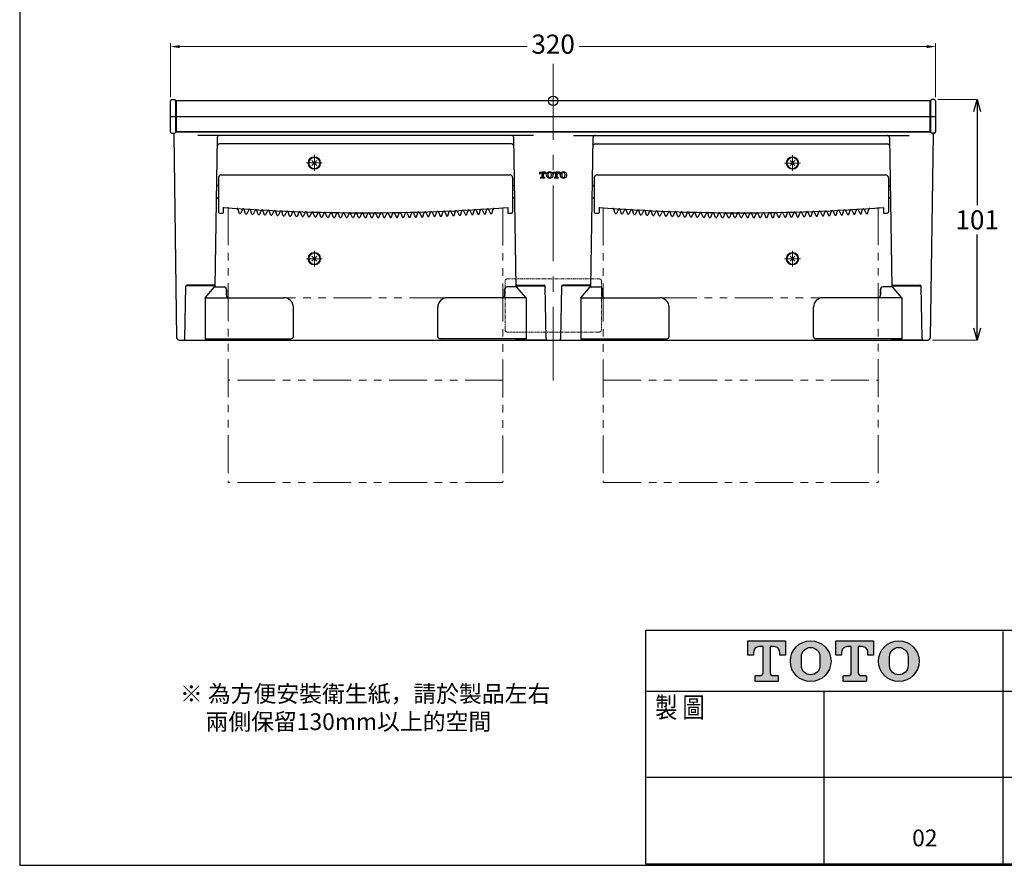
# Model space of a CAD drawing. Units: millimetres. Extents: x 2224 to 3085, y 611 to 1211.
# Drawn here: x 2224 to 2636, y 611 to 965 of the extents above; entities that cross this region are included whole.
import ezdxf
from ezdxf.enums import TextEntityAlignment as Align

# ---------------------------------------------------------------- set-up
doc = ezdxf.new("R2010")
doc.units = ezdxf.units.MM
for name, pattern in [('CENTER', [50.8, 31.75, -6.35, 6.35, -6.35]), ('PHANTOM', [2.5, 1.25, -0.25, 0.25, -0.25, 0.25, -0.25]), ('PHANTOM2', [31.75, 15.875, -3.175, 3.175, -3.175, 3.175, -3.175])]:
    doc.linetypes.add(name, pattern=pattern)
for name, color, linetype in [('A', 7, 'Continuous'), ('JISENTYU', 7, 'Continuous'), ('PV', 7, 'Continuous'), ('繪圖線', 7, 'Continuous')]:
    doc.layers.add(name, color=color, linetype=linetype)
for name, color, linetype, lineweight in [('中心線', 2, 'CENTER', 5), ('尺寸線', 3, 'Continuous', 20), ('細實線', 40, 'Continuous', 20)]:
    doc.layers.add(name, color=color, linetype=linetype, lineweight=lineweight)
doc.styles.add('AEH', font='simplex.shx', dxfattribs={"width": 0.8, "bigfont": 'chineset.shx'})
doc.styles.get("Standard").update_dxf_attribs({"font": 'Microsoft JhengHei.ttf', "height": 8})
doc.dimstyles.new('AM_ISO', dxfattribs={"dimscale": 1.5, "dimtxt": 3.5, "dimasz": 2.5, "dimexe": 1, "dimexo": 1, "dimgap": 1.5, "dimtad": 0, "dimtih": 1, "dimtoh": 1, "dimdsep": 46, "dimtxsty": 'Standard', "dimcen": 0, "dimclrd": 256, "dimclre": 256, "dimclrt": 2, "dimadec": 0, "dimazin": 2, "dimtp": 0.1, "dimtm": 0.1, "dimtfac": 0.71, "dimtix": 1, "dimtmove": 2, "dimatfit": 0, "dimfxl": 1, "dimlwd": -1, "dimlwe": -1, "dimarcsym": 0})
doc.dimstyles.get("Standard").update_dxf_attribs({"dimtxt": 8, "dimasz": 5, "dimexe": 0, "dimexo": 2, "dimgap": 2, "dimtad": 0, "dimtih": 1, "dimtoh": 1, "dimdec": 0, "dimdsep": 46, "dimtxsty": 'Standard', "dimblk": 'OPEN30', "dimcen": 0.09, "dimadec": 0, "dimazin": 2, "dimtfac": 1, "dimtdec": 0, "dimtofl": 0, "dimtmove": 1, "dimatfit": 3, "dimldrblk": 'OPEN30', "dimfxl": 1, "dimtolj": 1, "dimtzin": 0, "dimlwe": 9, "dimarcsym": 0})

# ---------------------------------------------------------------- blocks, each defined once
blk = doc.blocks.new('*D11')
at = {"layer": 'Defpoints', "color": 0, "transparency": 16777216}
for p in [(2607, 953.65), (2287, 930.98), (2607, 930.98)]:
    blk.add_point(p, dxfattribs=at)
at = {"layer": '尺寸線', "transparency": 16777216}
for p, q in [((2287, 932.48), (2287, 955.15)), ((2290.75, 953.65), (2436.15, 953.65)), ((2603.25, 953.65), (2457.85, 953.65)), ((2607, 932.48), (2607, 955.15))]:
    blk.add_line(p, q, dxfattribs=at)
for points in [[(2290.75, 954.28), (2290.75, 953.03), (2287, 953.65)], [(2603.25, 954.28), (2603.25, 953.03), (2607, 953.65)]]:
    blk.add_solid(points, dxfattribs=at)
at = {"layer": '尺寸線', "color": 2, "lineweight": 0, "transparency": 16777216, "insert": (2447, 953.65), "char_height": 8, "attachment_point": 5}
blk.add_mtext('320', dxfattribs=at)
blk = doc.blocks.new('_Open30')
at = {"color": 0, "linetype": 'ByBlock', "lineweight": -2}
for p, q in [((-1, 0.268), (0, 0)), ((0, 0), (-1, -0.268)), ((0, 0), (-1, 0))]:
    blk.add_line(p, q, dxfattribs=at)
blk = doc.blocks.new('*D17')
at = {"layer": 'Defpoints', "color": 0, "transparency": 16777216}
for p in [(2605.9, 931.48), (2603.74, 830.98), (2624.39, 830.98)]:
    blk.add_point(p, dxfattribs=at)
at = {"layer": '尺寸線', "color": 0, "lineweight": 9, "transparency": 16777216}
for p, q in [((2607.9, 931.48), (2624.39, 931.48)), ((2605.74, 830.98), (2624.39, 830.98))]:
    blk.add_line(p, q, dxfattribs=at)
at = {"layer": '尺寸線', "color": 0, "lineweight": -2, "transparency": 16777216}
for p, q in [((2624.39, 926.48), (2624.39, 887.39)), ((2624.39, 835.98), (2624.39, 875.07))]:
    blk.add_line(p, q, dxfattribs=at)
at = {"layer": '尺寸線', "color": 0, "lineweight": -2, "transparency": 16777216, "xscale": 5, "yscale": 5, "zscale": 5}
for p, rotation in [((2624.39, 931.48), 90), ((2624.39, 830.98), 270)]:
    blk.add_blockref('_Open30', p, dxfattribs=dict(at, rotation=rotation))
at = {"layer": '尺寸線', "color": 0, "lineweight": 0, "transparency": 16777216, "insert": (2624.39, 881.23), "char_height": 8, "attachment_point": 5}
blk.add_mtext('\\A1;{\\C2;101}', dxfattribs=at)

msp = doc.modelspace()

# ---------------------------------------------------------------- hatches: boundary and pattern name
at = {"layer": '繪圖線', "linetype": 'ByBlock'}
for points in [[(2534.855, 691.867, -0.4142136), (2533.657, 690.668), (2531.697, 690.668, 0.4142136), (2531.454, 690.425), (2531.454, 688.482, 0.4142136), (2531.697, 688.239), (2540.93, 688.239, 0.4142136), (2541.173, 688.482), (2541.173, 690.425, 0.4142136), (2540.93, 690.668), (2538.969, 690.668, -0.4142136), (2537.771, 691.867), (2537.771, 702.817), (2539.383, 702.817, -0.4142136), (2541.78, 700.42), (2541.78, 699.415, 0.4142136), (2542.023, 699.172), (2543.967, 699.172, 0.4142136), (2544.21, 699.415), (2544.21, 705.003, 0.4142136), (2543.967, 705.246), (2528.66, 705.246, 0.4142136), (2528.417, 705.003), (2528.417, 699.415, 0.4142136), (2528.66, 699.172), (2530.604, 699.172, 0.4142136), (2530.847, 699.415), (2530.847, 700.42, -0.4142136), (2533.243, 702.817), (2534.855, 702.817)], [(2571.705, 691.867, -0.4142136), (2570.507, 690.668), (2568.547, 690.668, 0.4142136), (2568.304, 690.425), (2568.304, 688.482, 0.4142136), (2568.547, 688.239), (2577.779, 688.239, 0.4142136), (2578.022, 688.482), (2578.022, 690.425, 0.4142136), (2577.779, 690.668), (2575.819, 690.668, -0.4142136), (2574.621, 691.867), (2574.621, 702.817), (2576.233, 702.817, -0.4142136), (2578.63, 700.42), (2578.63, 699.415, 0.4142136), (2578.873, 699.172), (2580.816, 699.172, 0.4142136), (2581.059, 699.415), (2581.059, 705.003, 0.4142136), (2580.816, 705.246), (2565.51, 705.246, 0.4142136), (2565.267, 705.003), (2565.267, 699.415, 0.4142136), (2565.51, 699.172), (2567.453, 699.172, 0.4142136), (2567.696, 699.415), (2567.696, 700.42, -0.4142136), (2570.093, 702.817), (2571.705, 702.817)]]:
    msp.add_hatch(color=0, dxfattribs=at).paths.add_polyline_path(points)
at = {"layer": '繪圖線'}
h = msp.add_hatch(color=0, dxfattribs=at)
edge = h.paths.add_edge_path()
edge.add_ellipse((2554.738, 696.742), major_axis=(-8.504, 0), ratio=1, start_angle=0, end_angle=360)
h.paths.add_polyline_path([(2558.626, 698.565), (2558.626, 694.92, -1), (2550.851, 694.92), (2550.851, 698.565, -1)], flags=16)
h = msp.add_hatch(color=0, dxfattribs=at)
edge = h.paths.add_edge_path()
edge.add_ellipse((2591.588, 696.742), major_axis=(-8.504, 0), ratio=1, start_angle=0, end_angle=360)
h.paths.add_polyline_path([(2595.475, 698.565), (2595.475, 694.92, -1), (2587.7, 694.92), (2587.7, 698.565, -1)], flags=16)

# ---------------------------------------------------------------- linework, layer by layer
at = {"layer": 'A', "linetype": 'Continuous'}
msp.add_circle((2447.024, 930.979), 2, dxfattribs=at)
at = {"layer": 'A'}
msp.add_point((2447.024, 930.979), dxfattribs=at)
at = {"layer": 'JISENTYU', "color": 7}
for p, q in [((2441.231, 901.21), (2442.549, 901.21)), ((2441.231, 901.21), (2441.231, 900.42)), ((2441.231, 900.42), (2441.527, 900.42)), ((2441.747, 898.972), (2441.747, 898.676)), ((2442.063, 898.972), (2441.747, 898.972)), ((2443.351, 898.676), (2441.747, 898.676)), ((2442.249, 900.914), (2442.025, 900.914)), ((2442.249, 900.914), (2442.249, 899.157)), ((2443.866, 901.21), (2442.549, 901.21)), ((2443.072, 900.914), (2442.849, 900.914)), ((2442.849, 900.914), (2442.849, 899.157)), ((2443.351, 898.972), (2443.034, 898.972)), ((2443.351, 898.972), (2443.351, 898.676)), ((2443.866, 900.42), (2443.571, 900.42)), ((2443.866, 901.21), (2443.866, 900.42)), ((2445.593, 901.294), (2445.56, 901.294)), ((2445.593, 898.676), (2445.56, 898.676)), ((2445.565, 900.998), (2445.588, 900.998)), ((2445.565, 898.972), (2445.588, 898.972)), ((2446.98, 901.21), (2448.298, 901.21)), ((2446.98, 901.21), (2446.98, 900.42)), ((2446.98, 900.42), (2447.276, 900.42)), ((2447.495, 898.972), (2447.495, 898.676)), ((2447.812, 898.972), (2447.495, 898.972)), ((2449.1, 898.676), (2447.495, 898.676)), ((2447.998, 900.914), (2447.774, 900.914)), ((2447.998, 900.914), (2447.998, 899.157)), ((2449.615, 901.21), (2448.298, 901.21)), ((2448.821, 900.914), (2448.597, 900.914)), ((2448.597, 900.914), (2448.597, 899.157)), ((2449.1, 898.972), (2448.783, 898.972)), ((2449.1, 898.972), (2449.1, 898.676)), ((2449.615, 900.42), (2449.319, 900.42)), ((2449.615, 901.21), (2449.615, 900.42)), ((2451.341, 901.294), (2451.309, 901.294)), ((2451.341, 898.676), (2451.309, 898.676)), ((2451.314, 900.998), (2451.336, 900.998)), ((2451.314, 898.972), (2451.336, 898.972))]:
    msp.add_line(p, q, dxfattribs=at)
for centre, radius, start, end in [((2442.025, 900.416), 0.498, 90, 179.51437), ((2442.063, 899.157), 0.186, 270, 0), ((2443.034, 899.157), 0.186, 180, 270), ((2443.072, 900.416), 0.498, 0.48555, 90), ((2445.42, 899.985), 1.267, 123.5587, 236.4413), ((2445.56, 899.774), 1.52, 90, 123.55764), ((2445.56, 900.196), 1.52, 236.44236, 270), ((2446.526, 899.985), 1.689, 160.21223, 199.81472), ((2445.565, 900.331), 0.667, 90, 160.23881), ((2445.565, 899.639), 0.667, 199.82945, 270), ((2445.588, 900.331), 0.667, 19.75874, 90), ((2445.588, 899.639), 0.667, 270, 340.17301), ((2445.593, 899.774), 1.52, 56.44236, 90), ((2445.593, 900.196), 1.52, 270, 303.55764), ((2444.626, 899.985), 1.689, 340.18528, 19.78777), ((2445.733, 899.985), 1.267, 303.55552, 56.44448), ((2447.774, 900.416), 0.498, 90, 179.51437), ((2447.812, 899.157), 0.186, 270, 0), ((2448.783, 899.157), 0.186, 180, 270), ((2448.821, 900.416), 0.498, 0.48555, 90), ((2451.169, 899.985), 1.267, 123.5587, 236.4413), ((2451.309, 899.774), 1.52, 90, 123.55764), ((2451.309, 900.196), 1.52, 236.44236, 270), ((2452.275, 899.985), 1.689, 160.21223, 199.81472), ((2451.314, 900.331), 0.667, 90, 160.23881), ((2451.314, 899.639), 0.667, 199.82945, 270), ((2451.336, 900.331), 0.667, 19.75874, 90), ((2451.336, 899.639), 0.667, 270, 340.17301), ((2451.341, 899.774), 1.52, 56.44236, 90), ((2451.341, 900.196), 1.52, 270, 303.55764), ((2450.375, 899.985), 1.689, 340.18528, 19.78777), ((2451.481, 899.985), 1.267, 0, 56.44448), ((2451.481, 899.985), 1.267, 303.55552, 0)]:
    msp.add_arc(centre, radius, start, end, dxfattribs=at)
at = {"layer": 'PV', "linetype": 'Continuous'}
for p, q in [((2286.999, 917.979), (2286.999, 930.979)), ((2287.499, 931.479), (2288.699, 931.479)), ((2288.999, 931.179), (2288.999, 917.779)), ((2289.249, 930.979), (2289.249, 917.979)), ((2604.749, 930.979), (2289.249, 930.979)), ((2604.749, 917.979), (2604.749, 930.979)), ((2604.999, 917.779), (2604.999, 931.179)), ((2606.499, 931.479), (2605.299, 931.479)), ((2606.999, 930.979), (2606.999, 917.979)), ((2288.999, 930.379), (2289.249, 930.379)), ((2289.249, 927.479), (2288.999, 927.479)), ((2604.749, 930.379), (2604.999, 930.379)), ((2604.999, 927.479), (2604.749, 927.479)), ((2289.249, 918.579), (2288.999, 918.579)), ((2604.999, 918.579), (2604.749, 918.579)), ((2287.499, 917.479), (2288.699, 917.479)), ((2288.266, 916.963), (2289.509, 831.963)), ((2289.016, 917.979), (2288.999, 917.979)), ((2289.016, 917.979), (2289.249, 917.979)), ((2604.749, 917.979), (2289.249, 917.979)), ((2289.266, 918.013), (2604.983, 917.979)), ((2438.724, 916.559), (2298.324, 916.559)), ((2306.487, 915.574), (2305.512, 853.179)), ((2431.537, 853.181), (2430.562, 915.574)), ((2455.524, 916.559), (2595.924, 916.559)), ((2462.712, 853.181), (2463.687, 915.574)), ((2587.762, 915.574), (2588.737, 853.182)), ((2605.983, 916.963), (2604.74, 831.963)), ((2604.749, 917.979), (2604.983, 917.979)), ((2604.999, 917.979), (2604.983, 917.979)), ((2606.499, 917.479), (2605.299, 917.479)), ((2429.618, 912.979), (2307.431, 912.979)), ((2464.631, 912.979), (2586.818, 912.979)), ((2307.024, 898.985), (2307.024, 884.485)), ((2308.024, 899.985), (2429.024, 899.985)), ((2430.024, 898.985), (2430.024, 884.485)), ((2464.224, 898.985), (2464.224, 884.485)), ((2465.224, 899.985), (2586.224, 899.985)), ((2587.224, 898.985), (2587.224, 884.485)), ((2306.173, 895.485), (2306.524, 895.485)), ((2430.524, 895.485), (2430.876, 895.485)), ((2463.373, 895.485), (2463.724, 895.485)), ((2587.724, 895.485), (2588.076, 895.485)), ((2306.095, 890.485), (2306.524, 890.485)), ((2430.524, 890.485), (2430.954, 890.485)), ((2463.295, 890.485), (2463.724, 890.485)), ((2587.724, 890.485), (2588.154, 890.485)), ((2309.024, 886.485), (2309.024, 884.185)), ((2315.746, 883.941), (2315.159, 885.758)), ((2317.085, 885.62), (2316.245, 883.905)), ((2318.369, 883.759), (2317.772, 885.573)), ((2418.68, 883.759), (2419.277, 885.573)), ((2419.963, 885.62), (2420.804, 883.905)), ((2421.302, 883.941), (2421.89, 885.758)), ((2428.024, 886.391), (2428.024, 884.185)), ((2466.224, 886.485), (2466.224, 884.185)), ((2472.946, 883.941), (2472.359, 885.758)), ((2474.285, 885.62), (2473.445, 883.905)), ((2475.569, 883.759), (2474.972, 885.573)), ((2575.88, 883.759), (2576.477, 885.573)), ((2577.163, 885.62), (2578.004, 883.905)), ((2578.502, 883.941), (2579.09, 885.758)), ((2585.224, 886.391), (2585.224, 884.185)), ((2307.524, 883.985), (2308.824, 883.985)), ((2315.746, 883.941), (2316.245, 883.905)), ((2318.369, 883.759), (2318.867, 883.726)), ((2319.699, 885.445), (2318.867, 883.726)), ((2320.992, 883.59), (2320.385, 885.401)), ((2320.992, 883.59), (2321.491, 883.56)), ((2322.313, 885.283), (2321.491, 883.56)), ((2323.615, 883.436), (2323, 885.243)), ((2323.615, 883.436), (2324.115, 883.408)), ((2324.928, 885.135), (2324.115, 883.408)), ((2326.24, 883.295), (2325.615, 885.099)), ((2326.24, 883.295), (2326.74, 883.269)), ((2327.544, 885.001), (2326.74, 883.269)), ((2328.866, 883.167), (2328.231, 884.968)), ((2328.866, 883.167), (2329.365, 883.141)), ((2330.174, 884.87), (2329.365, 883.141)), ((2331.491, 883.033), (2330.861, 884.836)), ((2331.491, 883.033), (2331.99, 883.009)), ((2332.79, 884.743), (2331.99, 883.009)), ((2334.116, 882.912), (2333.477, 884.711)), ((2334.116, 882.912), (2334.616, 882.891)), ((2335.407, 884.629), (2334.616, 882.891)), ((2336.743, 882.805), (2336.094, 884.601)), ((2336.743, 882.805), (2337.242, 882.786)), ((2338.024, 884.528), (2337.242, 882.786)), ((2339.369, 882.712), (2338.711, 884.504)), ((2339.369, 882.712), (2339.869, 882.695)), ((2340.642, 884.442), (2339.869, 882.695)), ((2341.997, 882.632), (2341.329, 884.421)), ((2341.997, 882.632), (2342.496, 882.611)), ((2343.287, 884.349), (2342.496, 882.611)), ((2344.623, 882.525), (2343.974, 884.321)), ((2344.623, 882.525), (2345.123, 882.506)), ((2345.904, 884.249), (2345.123, 882.506)), ((2347.25, 882.432), (2346.592, 884.225)), ((2347.25, 882.432), (2347.749, 882.416)), ((2348.522, 884.162), (2347.749, 882.416)), ((2349.877, 882.353), (2349.209, 884.142)), ((2349.877, 882.353), (2350.377, 882.339)), ((2351.14, 884.09), (2350.377, 882.339)), ((2352.505, 882.287), (2351.828, 884.073)), ((2352.505, 882.287), (2353.004, 882.276)), ((2353.759, 884.031), (2353.004, 882.276)), ((2355.133, 882.235), (2354.446, 884.017)), ((2355.133, 882.235), (2355.632, 882.227)), ((2356.378, 883.985), (2355.632, 882.227)), ((2357.761, 882.197), (2357.065, 883.976)), ((2357.761, 882.197), (2358.261, 882.192)), ((2358.997, 883.954), (2358.261, 882.192)), ((2360.389, 882.173), (2359.684, 883.948)), ((2360.389, 882.173), (2360.889, 882.17)), ((2361.616, 883.936), (2360.889, 882.17)), ((2363.018, 882.162), (2362.303, 883.933)), ((2363.018, 882.162), (2363.518, 882.162)), ((2364.235, 883.932), (2363.518, 882.162)), ((2365.646, 882.166), (2364.923, 883.933)), ((2365.646, 882.166), (2366.146, 882.168)), ((2366.854, 883.941), (2366.146, 882.168)), ((2368.274, 882.183), (2367.542, 883.946)), ((2368.274, 882.185), (2368.774, 882.185)), ((2368.274, 882.185), (2368.774, 882.185)), ((2368.774, 882.183), (2369.507, 883.946)), ((2370.195, 883.941), (2370.903, 882.168)), ((2370.903, 882.168), (2371.403, 882.166)), ((2371.403, 882.166), (2372.126, 883.933)), ((2372.814, 883.932), (2373.531, 882.162)), ((2373.531, 882.162), (2374.031, 882.162)), ((2374.031, 882.162), (2374.745, 883.933)), ((2375.433, 883.936), (2376.16, 882.17)), ((2376.16, 882.17), (2376.66, 882.173)), ((2376.66, 882.173), (2377.365, 883.948)), ((2378.052, 883.954), (2378.788, 882.192)), ((2378.788, 882.192), (2379.288, 882.197)), ((2379.288, 882.197), (2379.984, 883.976)), ((2380.671, 883.985), (2381.416, 882.227)), ((2381.416, 882.227), (2381.916, 882.235)), ((2381.916, 882.235), (2382.602, 884.017)), ((2383.29, 884.031), (2384.044, 882.276)), ((2384.044, 882.276), (2384.544, 882.287)), ((2384.544, 882.287), (2385.221, 884.073)), ((2385.909, 884.09), (2386.672, 882.339)), ((2386.672, 882.339), (2387.172, 882.353)), ((2387.172, 882.353), (2387.839, 884.142)), ((2388.527, 884.162), (2389.299, 882.416)), ((2389.299, 882.416), (2389.799, 882.432)), ((2389.799, 882.432), (2390.457, 884.225)), ((2391.145, 884.249), (2391.926, 882.506)), ((2391.926, 882.506), (2392.426, 882.525)), ((2392.426, 882.525), (2393.075, 884.321)), ((2393.762, 884.349), (2394.553, 882.611)), ((2394.553, 882.611), (2395.052, 882.632)), ((2395.052, 882.632), (2395.72, 884.421)), ((2396.407, 884.442), (2397.18, 882.695)), ((2397.18, 882.695), (2397.679, 882.712)), ((2397.679, 882.712), (2398.337, 884.504)), ((2399.025, 884.528), (2399.807, 882.786)), ((2399.807, 882.786), (2400.306, 882.805)), ((2400.306, 882.805), (2400.955, 884.601)), ((2401.642, 884.629), (2402.433, 882.891)), ((2402.433, 882.891), (2402.933, 882.912)), ((2402.933, 882.912), (2403.572, 884.711)), ((2404.259, 884.743), (2405.059, 883.009)), ((2405.059, 883.009), (2405.558, 883.033)), ((2405.558, 883.033), (2406.188, 884.836)), ((2406.875, 884.87), (2407.684, 883.141)), ((2407.684, 883.141), (2408.183, 883.167)), ((2408.183, 883.167), (2408.818, 884.968)), ((2409.505, 885.001), (2410.309, 883.269)), ((2410.309, 883.269), (2410.809, 883.295)), ((2410.809, 883.295), (2411.434, 885.099)), ((2412.121, 885.135), (2412.934, 883.408)), ((2412.934, 883.408), (2413.433, 883.436)), ((2413.433, 883.436), (2414.049, 885.243)), ((2414.736, 885.283), (2415.558, 883.56)), ((2415.558, 883.56), (2416.057, 883.59)), ((2416.057, 883.59), (2416.664, 885.401)), ((2417.35, 885.445), (2418.181, 883.726)), ((2418.181, 883.726), (2418.68, 883.759)), ((2420.804, 883.905), (2421.302, 883.941)), ((2428.224, 883.985), (2429.524, 883.985)), ((2464.724, 883.985), (2466.024, 883.985)), ((2472.946, 883.941), (2473.445, 883.905)), ((2475.569, 883.759), (2476.067, 883.726)), ((2476.899, 885.445), (2476.067, 883.726)), ((2478.192, 883.59), (2477.585, 885.401)), ((2478.192, 883.59), (2478.691, 883.56)), ((2479.513, 885.283), (2478.691, 883.56)), ((2480.815, 883.436), (2480.2, 885.243)), ((2480.815, 883.436), (2481.315, 883.408)), ((2482.128, 885.135), (2481.315, 883.408)), ((2483.44, 883.295), (2482.815, 885.099)), ((2483.44, 883.295), (2483.94, 883.269)), ((2484.744, 885.001), (2483.94, 883.269)), ((2486.066, 883.167), (2485.431, 884.968)), ((2486.066, 883.167), (2486.565, 883.141)), ((2487.374, 884.87), (2486.565, 883.141)), ((2488.691, 883.033), (2488.061, 884.836)), ((2488.691, 883.033), (2489.19, 883.009)), ((2489.99, 884.743), (2489.19, 883.009)), ((2491.316, 882.912), (2490.677, 884.711)), ((2491.316, 882.912), (2491.816, 882.891)), ((2492.607, 884.629), (2491.816, 882.891)), ((2493.943, 882.805), (2493.294, 884.601)), ((2493.943, 882.805), (2494.442, 882.786)), ((2495.224, 884.528), (2494.442, 882.786)), ((2496.569, 882.712), (2495.911, 884.504)), ((2496.569, 882.712), (2497.069, 882.695)), ((2497.842, 884.442), (2497.069, 882.695)), ((2499.197, 882.632), (2498.529, 884.421)), ((2499.197, 882.632), (2499.696, 882.611)), ((2500.487, 884.349), (2499.696, 882.611)), ((2501.823, 882.525), (2501.174, 884.321)), ((2501.823, 882.525), (2502.323, 882.506)), ((2503.104, 884.249), (2502.323, 882.506)), ((2504.45, 882.432), (2503.792, 884.225)), ((2504.45, 882.432), (2504.949, 882.416)), ((2505.722, 884.162), (2504.949, 882.416)), ((2507.077, 882.353), (2506.409, 884.142)), ((2507.077, 882.353), (2507.577, 882.339)), ((2508.34, 884.09), (2507.577, 882.339)), ((2509.705, 882.287), (2509.028, 884.073)), ((2509.705, 882.287), (2510.204, 882.276)), ((2510.959, 884.031), (2510.204, 882.276)), ((2512.333, 882.235), (2511.646, 884.017)), ((2512.333, 882.235), (2512.832, 882.227)), ((2513.578, 883.985), (2512.832, 882.227)), ((2514.961, 882.197), (2514.265, 883.976)), ((2514.961, 882.197), (2515.461, 882.192)), ((2516.197, 883.954), (2515.461, 882.192)), ((2517.589, 882.173), (2516.884, 883.948)), ((2517.589, 882.173), (2518.089, 882.17)), ((2518.816, 883.936), (2518.089, 882.17)), ((2520.218, 882.162), (2519.503, 883.933)), ((2520.218, 882.162), (2520.718, 882.162)), ((2521.435, 883.932), (2520.718, 882.162)), ((2522.846, 882.166), (2522.123, 883.933)), ((2522.846, 882.166), (2523.346, 882.168)), ((2524.054, 883.941), (2523.346, 882.168)), ((2525.474, 882.183), (2524.742, 883.946)), ((2525.474, 882.185), (2525.974, 882.185)), ((2525.474, 882.185), (2525.974, 882.185)), ((2525.974, 882.183), (2526.707, 883.946)), ((2527.395, 883.941), (2528.103, 882.168)), ((2528.103, 882.168), (2528.603, 882.166)), ((2528.603, 882.166), (2529.326, 883.933)), ((2530.014, 883.932), (2530.731, 882.162)), ((2530.731, 882.162), (2531.231, 882.162)), ((2531.231, 882.162), (2531.945, 883.933)), ((2532.633, 883.936), (2533.36, 882.17)), ((2533.36, 882.17), (2533.86, 882.173)), ((2533.86, 882.173), (2534.565, 883.948)), ((2535.252, 883.954), (2535.988, 882.192)), ((2535.988, 882.192), (2536.488, 882.197)), ((2536.488, 882.197), (2537.184, 883.976)), ((2537.871, 883.985), (2538.616, 882.227)), ((2538.616, 882.227), (2539.116, 882.235)), ((2539.116, 882.235), (2539.802, 884.017)), ((2540.49, 884.031), (2541.244, 882.276)), ((2541.244, 882.276), (2541.744, 882.287)), ((2541.744, 882.287), (2542.421, 884.073)), ((2543.109, 884.09), (2543.872, 882.339)), ((2543.872, 882.339), (2544.372, 882.353)), ((2544.372, 882.353), (2545.039, 884.142)), ((2545.727, 884.162), (2546.499, 882.416)), ((2546.499, 882.416), (2546.999, 882.432)), ((2546.999, 882.432), (2547.657, 884.225)), ((2548.345, 884.249), (2549.126, 882.506)), ((2549.126, 882.506), (2549.626, 882.525)), ((2549.626, 882.525), (2550.275, 884.321)), ((2550.962, 884.349), (2551.753, 882.611)), ((2551.753, 882.611), (2552.252, 882.632)), ((2552.252, 882.632), (2552.92, 884.421)), ((2553.607, 884.442), (2554.38, 882.695)), ((2554.38, 882.695), (2554.879, 882.712)), ((2554.879, 882.712), (2555.537, 884.504)), ((2556.225, 884.528), (2557.007, 882.786)), ((2557.007, 882.786), (2557.506, 882.805)), ((2557.506, 882.805), (2558.155, 884.601)), ((2558.842, 884.629), (2559.633, 882.891)), ((2559.633, 882.891), (2560.133, 882.912)), ((2560.133, 882.912), (2560.772, 884.711)), ((2561.459, 884.743), (2562.259, 883.009)), ((2562.259, 883.009), (2562.758, 883.033)), ((2562.758, 883.033), (2563.388, 884.836)), ((2564.075, 884.87), (2564.884, 883.141)), ((2564.884, 883.141), (2565.383, 883.167)), ((2565.383, 883.167), (2566.018, 884.968)), ((2566.705, 885.001), (2567.509, 883.269)), ((2567.509, 883.269), (2568.009, 883.295)), ((2568.009, 883.295), (2568.634, 885.099)), ((2569.321, 885.135), (2570.134, 883.408)), ((2570.134, 883.408), (2570.633, 883.436)), ((2570.633, 883.436), (2571.249, 885.243)), ((2571.936, 885.283), (2572.758, 883.56)), ((2572.758, 883.56), (2573.257, 883.59)), ((2573.257, 883.59), (2573.864, 885.401)), ((2574.55, 885.445), (2575.381, 883.726)), ((2575.381, 883.726), (2575.88, 883.759)), ((2578.004, 883.905), (2578.502, 883.941)), ((2585.424, 883.985), (2586.724, 883.985)), ((2292.933, 831.47), (2293.316, 853.488)), ((2305.024, 853.679), (2293.358, 853.679)), ((2305.229, 853.979), (2293.816, 853.979)), ((2301.376, 848.679), (2305.329, 853.179)), ((2305.327, 853.379), (2305.024, 853.679)), ((2305.024, 853.679), (2305.327, 853.379)), ((2305.327, 853.379), (2305.329, 853.179)), ((2305.327, 853.379), (2305.329, 853.179)), ((2305.329, 853.179), (2309.324, 853.179)), ((2305.329, 853.179), (2309.324, 853.179)), ((2431.72, 853.181), (2427.724, 853.181)), ((2431.72, 853.181), (2427.724, 853.181)), ((2431.722, 853.381), (2431.72, 853.181)), ((2431.722, 853.381), (2431.72, 853.181)), ((2435.673, 848.681), (2431.72, 853.181)), ((2431.722, 853.381), (2432.024, 853.681)), ((2432.024, 853.681), (2431.722, 853.381)), ((2431.82, 853.979), (2443.233, 853.967)), ((2432.024, 853.681), (2443.691, 853.669)), ((2444.116, 831.47), (2443.733, 853.476)), ((2450.516, 853.488), (2450.133, 831.47)), ((2462.224, 853.681), (2450.558, 853.681)), ((2462.429, 853.979), (2451.016, 853.979)), ((2458.576, 848.681), (2462.529, 853.181)), ((2462.527, 853.381), (2462.224, 853.681)), ((2462.224, 853.681), (2462.527, 853.381)), ((2462.527, 853.381), (2462.529, 853.181)), ((2462.527, 853.381), (2462.529, 853.181)), ((2462.529, 853.181), (2466.524, 853.181)), ((2462.529, 853.181), (2466.524, 853.181)), ((2588.92, 853.182), (2584.924, 853.182)), ((2588.92, 853.182), (2584.924, 853.182)), ((2588.922, 853.382), (2588.92, 853.182)), ((2588.922, 853.382), (2588.92, 853.182)), ((2592.873, 848.682), (2588.92, 853.182)), ((2588.922, 853.382), (2589.224, 853.682)), ((2589.224, 853.682), (2588.922, 853.382)), ((2589.02, 853.979), (2600.433, 853.979)), ((2589.224, 853.682), (2600.89, 853.682)), ((2601.316, 831.47), (2600.933, 853.488)), ((2301.376, 848.679), (2301.376, 831.479)), ((2301.376, 848.679), (2334.324, 848.679)), ((2310.324, 849.679), (2310.324, 852.179)), ((2310.324, 852.179), (2310.324, 849.679)), ((2311.324, 848.679), (2334.324, 848.679)), ((2425.724, 848.681), (2402.724, 848.681)), ((2435.673, 848.681), (2402.724, 848.681)), ((2426.724, 849.681), (2426.724, 852.181)), ((2426.724, 852.181), (2426.724, 849.681)), ((2435.673, 848.681), (2435.673, 831.481)), ((2458.576, 848.681), (2491.524, 848.681)), ((2458.576, 848.681), (2458.576, 831.481)), ((2467.524, 849.681), (2467.524, 852.181)), ((2467.524, 852.181), (2467.524, 849.681)), ((2468.524, 848.681), (2491.524, 848.681)), ((2582.924, 848.682), (2559.924, 848.682)), ((2592.873, 848.682), (2559.924, 848.682)), ((2583.924, 849.682), (2583.924, 852.182)), ((2583.924, 852.182), (2583.924, 849.682)), ((2592.873, 848.682), (2592.873, 831.482)), ((2338.324, 832.479), (2338.324, 844.679)), ((2398.724, 832.481), (2398.724, 844.681)), ((2495.524, 832.481), (2495.524, 844.681)), ((2555.924, 832.482), (2555.924, 844.682)), ((2290.508, 830.979), (2603.82, 830.982)), ((2292.891, 830.979), (2305.224, 830.979)), ((2301.376, 831.479), (2337.324, 831.479)), ((2305.224, 830.979), (2305.522, 831.279)), ((2305.52, 831.479), (2305.522, 831.279)), ((2435.673, 831.481), (2399.724, 831.481)), ((2431.529, 831.481), (2431.527, 831.281)), ((2431.824, 830.981), (2431.527, 831.281)), ((2444.158, 830.981), (2431.824, 830.981)), ((2450.091, 830.981), (2462.424, 830.981)), ((2458.576, 831.481), (2494.524, 831.481)), ((2462.424, 830.981), (2462.722, 831.281)), ((2462.72, 831.481), (2462.722, 831.281)), ((2592.873, 831.482), (2556.924, 831.482)), ((2588.729, 831.482), (2588.727, 831.282)), ((2589.024, 830.982), (2588.727, 831.282)), ((2601.358, 830.982), (2589.024, 830.982))]:
    msp.add_line(p, q, dxfattribs=at)
for centre, radius, start, end in [((2287.499, 930.979), 0.5, 90, 180), ((2288.699, 931.179), 0.3, 0, 90), ((2605.299, 931.179), 0.3, 90, 180), ((2606.499, 930.979), 0.5, 0, 90), ((2287.499, 917.979), 0.5, 180, 270), ((2289.266, 916.982), 1, 150, 180.92192), ((2288.699, 917.779), 0.3, 270, 0), ((2307.487, 915.559), 1, 90, 179.10483), ((2429.562, 915.559), 1, 0.89517, 90), ((2464.687, 915.559), 1, 90, 179.10483), ((2586.762, 915.559), 1, 0.89517, 90), ((2605.299, 917.779), 0.3, 180, 270), ((2604.983, 916.979), 1, 359.07808, 30), ((2606.499, 917.979), 0.5, 270, 0), ((2307.431, 911.979), 1, 90, 179.10483), ((2429.618, 911.979), 1, 0.89517, 90), ((2464.631, 911.979), 1, 90, 179.10483), ((2586.818, 911.979), 1, 0.89517, 90), ((2308.024, 898.985), 1, 90, 180), ((2429.024, 898.985), 1, 0, 90), ((2465.224, 898.985), 1, 90, 180), ((2586.224, 898.985), 1, 0, 90), ((2306.524, 895.985), 0.5, 270, 0), ((2430.524, 895.985), 0.5, 180, 270), ((2463.724, 895.985), 0.5, 270, 0), ((2587.724, 895.985), 0.5, 180, 270), ((2306.524, 889.985), 0.5, 0, 90), ((2430.524, 889.985), 0.5, 90, 180), ((2463.724, 889.985), 0.5, 0, 90), ((2587.724, 889.985), 0.5, 90, 180), ((2368.524, 1687.631), 803.446, 265.753016, 274.246984), ((2314.807, 885.644), 0.37, 17.91688, 85.7537), ((2317.418, 885.457), 0.37, 86.05342, 153.89024), ((2317.42, 885.457), 0.37, 18.21688, 86.0537), ((2320.032, 885.284), 0.37, 86.35342, 154.19024), ((2320.034, 885.284), 0.37, 18.51688, 86.3537), ((2417.014, 885.284), 0.37, 93.6463, 161.48312), ((2417.017, 885.284), 0.37, 25.80976, 93.64658), ((2419.629, 885.457), 0.37, 93.9463, 161.78312), ((2419.631, 885.457), 0.37, 26.10976, 93.94658), ((2422.242, 885.644), 0.37, 94.2463, 162.08312), ((2525.724, 1687.631), 803.446, 265.753016, 274.246984), ((2472.007, 885.644), 0.37, 17.91688, 85.7537), ((2474.618, 885.457), 0.37, 86.05342, 153.89024), ((2474.62, 885.457), 0.37, 18.21688, 86.0537), ((2477.232, 885.284), 0.37, 86.35342, 154.19024), ((2477.234, 885.284), 0.37, 18.51688, 86.3537), ((2574.214, 885.284), 0.37, 93.6463, 161.48312), ((2574.217, 885.284), 0.37, 25.80976, 93.64658), ((2576.829, 885.457), 0.37, 93.9463, 161.78312), ((2576.831, 885.457), 0.37, 26.10976, 93.94658), ((2579.442, 885.644), 0.37, 94.2463, 162.08312), ((2307.524, 884.485), 0.5, 180, 270), ((2308.824, 884.185), 0.2, 270, 0), ((2322.647, 885.124), 0.37, 86.65342, 154.49024), ((2322.649, 885.124), 0.37, 18.81688, 86.6537), ((2325.263, 884.978), 0.37, 86.95342, 154.79024), ((2325.265, 884.978), 0.37, 19.11688, 86.9537), ((2327.879, 884.845), 0.37, 87.25342, 155.09024), ((2327.882, 884.845), 0.37, 19.41688, 87.2537), ((2330.509, 884.714), 0.37, 87.09375, 154.93057), ((2330.511, 884.714), 0.37, 19.25721, 87.09403), ((2333.126, 884.588), 0.37, 87.39375, 155.23057), ((2333.128, 884.588), 0.37, 19.55721, 87.39403), ((2335.743, 884.475), 0.37, 87.69375, 155.53057), ((2335.746, 884.475), 0.37, 19.85721, 87.69403), ((2338.362, 884.377), 0.37, 87.99375, 155.83057), ((2338.364, 884.377), 0.37, 20.15721, 87.99403), ((2340.98, 884.292), 0.37, 88.29375, 156.13057), ((2340.983, 884.292), 0.37, 20.45721, 88.29403), ((2343.624, 884.196), 0.37, 87.69869, 155.53551), ((2343.626, 884.195), 0.37, 19.86215, 87.69897), ((2346.242, 884.097), 0.37, 87.99869, 155.83551), ((2346.244, 884.097), 0.37, 20.16215, 87.99897), ((2348.86, 884.013), 0.37, 88.29869, 156.13551), ((2348.863, 884.012), 0.37, 20.46215, 88.29897), ((2351.479, 883.942), 0.37, 88.59869, 156.43551), ((2351.482, 883.942), 0.37, 20.76215, 88.59897), ((2354.099, 883.884), 0.37, 88.89869, 156.73551), ((2354.101, 883.884), 0.37, 21.06215, 88.89897), ((2356.718, 883.841), 0.37, 89.19869, 157.03551), ((2356.721, 883.841), 0.37, 21.36215, 89.19897), ((2359.338, 883.811), 0.37, 89.49869, 157.33551), ((2359.34, 883.811), 0.37, 21.66215, 89.49897), ((2361.958, 883.795), 0.37, 89.79869, 157.63551), ((2361.96, 883.795), 0.37, 21.96215, 89.79897), ((2364.578, 883.793), 0.37, 90.09869, 157.93551), ((2364.58, 883.793), 0.37, 22.26215, 90.09897), ((2367.198, 883.804), 0.37, 90.39869, 158.23551), ((2367.2, 883.804), 0.37, 22.56215, 90.39897), ((2369.849, 883.804), 0.37, 89.60103, 157.43785), ((2369.851, 883.804), 0.37, 21.76449, 89.60131), ((2372.469, 883.793), 0.37, 89.90103, 157.73785), ((2372.471, 883.793), 0.37, 22.06449, 89.90131), ((2375.089, 883.795), 0.37, 90.20103, 158.03785), ((2375.091, 883.795), 0.37, 22.36449, 90.20131), ((2377.708, 883.811), 0.37, 90.50103, 158.33785), ((2377.711, 883.811), 0.37, 22.66449, 90.50131), ((2380.328, 883.841), 0.37, 90.80103, 158.63785), ((2380.331, 883.841), 0.37, 22.96449, 90.80131), ((2382.948, 883.884), 0.37, 91.10103, 158.93785), ((2382.95, 883.884), 0.37, 23.26449, 91.10131), ((2385.567, 883.942), 0.37, 91.40103, 159.23785), ((2385.569, 883.942), 0.37, 23.56449, 91.40131), ((2388.186, 884.012), 0.37, 91.70103, 159.53785), ((2388.188, 884.013), 0.37, 23.86449, 91.70131), ((2390.805, 884.097), 0.37, 92.00103, 159.83785), ((2390.807, 884.097), 0.37, 24.16449, 92.00131), ((2393.423, 884.195), 0.37, 92.30103, 160.13785), ((2393.425, 884.196), 0.37, 24.46449, 92.30131), ((2396.066, 884.292), 0.37, 91.70597, 159.54279), ((2396.069, 884.292), 0.37, 23.86943, 91.70625), ((2398.685, 884.377), 0.37, 92.00597, 159.84279), ((2398.687, 884.377), 0.37, 24.16943, 92.00625), ((2401.303, 884.475), 0.37, 92.30597, 160.14279), ((2401.305, 884.475), 0.37, 24.46943, 92.30625), ((2403.92, 884.588), 0.37, 92.60597, 160.44279), ((2403.923, 884.588), 0.37, 24.76943, 92.60625), ((2406.537, 884.714), 0.37, 92.90597, 160.74279), ((2406.54, 884.714), 0.37, 25.06943, 92.90625), ((2409.167, 884.845), 0.37, 92.7463, 160.58312), ((2409.169, 884.845), 0.37, 24.90976, 92.74658), ((2411.784, 884.978), 0.37, 93.0463, 160.88312), ((2411.786, 884.978), 0.37, 25.20976, 93.04658), ((2414.399, 885.124), 0.37, 93.3463, 161.18312), ((2414.402, 885.124), 0.37, 25.50976, 93.34658), ((2428.224, 884.185), 0.2, 180, 270), ((2429.524, 884.485), 0.5, 270, 0), ((2464.724, 884.485), 0.5, 180, 270), ((2466.024, 884.185), 0.2, 270, 0), ((2479.847, 885.124), 0.37, 86.65342, 154.49024), ((2479.849, 885.124), 0.37, 18.81688, 86.6537), ((2482.463, 884.978), 0.37, 86.95342, 154.79024), ((2482.465, 884.978), 0.37, 19.11688, 86.9537), ((2485.079, 884.845), 0.37, 87.25342, 155.09024), ((2485.082, 884.845), 0.37, 19.41688, 87.2537), ((2487.709, 884.714), 0.37, 87.09375, 154.93057), ((2487.711, 884.714), 0.37, 19.25721, 87.09403), ((2490.326, 884.588), 0.37, 87.39375, 155.23057), ((2490.328, 884.588), 0.37, 19.55721, 87.39403), ((2492.943, 884.475), 0.37, 87.69375, 155.53057), ((2492.946, 884.475), 0.37, 19.85721, 87.69403), ((2495.562, 884.377), 0.37, 87.99375, 155.83057), ((2495.564, 884.377), 0.37, 20.15721, 87.99403), ((2498.18, 884.292), 0.37, 88.29375, 156.13057), ((2498.183, 884.292), 0.37, 20.45721, 88.29403), ((2500.824, 884.196), 0.37, 87.69869, 155.53551), ((2500.826, 884.195), 0.37, 19.86215, 87.69897), ((2503.442, 884.097), 0.37, 87.99869, 155.83551), ((2503.444, 884.097), 0.37, 20.16215, 87.99897), ((2506.06, 884.013), 0.37, 88.29869, 156.13551), ((2506.063, 884.012), 0.37, 20.46215, 88.29897), ((2508.679, 883.942), 0.37, 88.59869, 156.43551), ((2508.682, 883.942), 0.37, 20.76215, 88.59897), ((2511.299, 883.884), 0.37, 88.89869, 156.73551), ((2511.301, 883.884), 0.37, 21.06215, 88.89897), ((2513.918, 883.841), 0.37, 89.19869, 157.03551), ((2513.921, 883.841), 0.37, 21.36215, 89.19897), ((2516.538, 883.811), 0.37, 89.49869, 157.33551), ((2516.54, 883.811), 0.37, 21.66215, 89.49897), ((2519.158, 883.795), 0.37, 89.79869, 157.63551), ((2519.16, 883.795), 0.37, 21.96215, 89.79897), ((2521.778, 883.793), 0.37, 90.09869, 157.93551), ((2521.78, 883.793), 0.37, 22.26215, 90.09897), ((2524.398, 883.804), 0.37, 90.39869, 158.23551), ((2524.4, 883.804), 0.37, 22.56215, 90.39897), ((2527.049, 883.804), 0.37, 89.60103, 157.43785), ((2527.051, 883.804), 0.37, 21.76449, 89.60131), ((2529.669, 883.793), 0.37, 89.90103, 157.73785), ((2529.671, 883.793), 0.37, 22.06449, 89.90131), ((2532.289, 883.795), 0.37, 90.20103, 158.03785), ((2532.291, 883.795), 0.37, 22.36449, 90.20131), ((2534.908, 883.811), 0.37, 90.50103, 158.33785), ((2534.911, 883.811), 0.37, 22.66449, 90.50131), ((2537.528, 883.841), 0.37, 90.80103, 158.63785), ((2537.531, 883.841), 0.37, 22.96449, 90.80131), ((2540.148, 883.884), 0.37, 91.10103, 158.93785), ((2540.15, 883.884), 0.37, 23.26449, 91.10131), ((2542.767, 883.942), 0.37, 91.40103, 159.23785), ((2542.769, 883.942), 0.37, 23.56449, 91.40131), ((2545.386, 884.012), 0.37, 91.70103, 159.53785), ((2545.388, 884.013), 0.37, 23.86449, 91.70131), ((2548.005, 884.097), 0.37, 92.00103, 159.83785), ((2548.007, 884.097), 0.37, 24.16449, 92.00131), ((2550.623, 884.195), 0.37, 92.30103, 160.13785), ((2550.625, 884.196), 0.37, 24.46449, 92.30131), ((2553.266, 884.292), 0.37, 91.70597, 159.54279), ((2553.269, 884.292), 0.37, 23.86943, 91.70625), ((2555.885, 884.377), 0.37, 92.00597, 159.84279), ((2555.887, 884.377), 0.37, 24.16943, 92.00625), ((2558.503, 884.475), 0.37, 92.30597, 160.14279), ((2558.505, 884.475), 0.37, 24.46943, 92.30625), ((2561.12, 884.588), 0.37, 92.60597, 160.44279), ((2561.123, 884.588), 0.37, 24.76943, 92.60625), ((2563.737, 884.714), 0.37, 92.90597, 160.74279), ((2563.74, 884.714), 0.37, 25.06943, 92.90625), ((2566.367, 884.845), 0.37, 92.7463, 160.58312), ((2566.369, 884.845), 0.37, 24.90976, 92.74658), ((2568.984, 884.978), 0.37, 93.0463, 160.88312), ((2568.986, 884.978), 0.37, 25.20976, 93.04658), ((2571.599, 885.124), 0.37, 93.3463, 161.18312), ((2571.602, 885.124), 0.37, 25.50976, 93.34658), ((2585.424, 884.185), 0.2, 180, 270), ((2586.724, 884.485), 0.5, 270, 0), ((2293.816, 853.479), 0.5, 90, 179.00365), ((2305.229, 854.279), 0.3, 270, 359.10483), ((2309.324, 852.179), 1, 0, 90), ((2309.324, 852.179), 1, 0, 90), ((2427.724, 852.181), 1, 90, 180), ((2427.724, 852.181), 1, 90, 180), ((2431.82, 854.279), 0.3, 180.89517, 270), ((2443.233, 853.467), 0.5, 0.99635, 89.94247), ((2451.016, 853.479), 0.5, 90, 179.00365), ((2462.429, 854.279), 0.3, 270, 359.10483), ((2466.524, 852.181), 1, 0, 90), ((2466.524, 852.181), 1, 0, 90), ((2584.924, 852.182), 1, 90, 180), ((2584.924, 852.182), 1, 90, 180), ((2589.02, 854.279), 0.3, 180.89517, 270), ((2600.433, 853.479), 0.5, 0.99635, 90), ((2311.324, 849.679), 1, 180, 270), ((2311.324, 849.679), 1, 180, 270), ((2334.324, 844.679), 4, 0, 90), ((2402.724, 844.681), 4, 90, 180), ((2425.724, 849.681), 1, 270, 0), ((2425.724, 849.681), 1, 270, 0), ((2468.524, 849.681), 1, 180, 270), ((2468.524, 849.681), 1, 180, 270), ((2491.524, 844.681), 4, 0, 90), ((2559.924, 844.682), 4, 90, 180), ((2582.924, 849.682), 1, 270, 0), ((2582.924, 849.682), 1, 270, 0), ((2337.324, 832.479), 1, 270, 0), ((2399.724, 832.481), 1, 180, 270), ((2494.524, 832.481), 1, 270, 0), ((2556.924, 832.482), 1, 180, 270), ((2290.508, 831.979), 1, 180.92192, 270), ((2292.433, 831.479), 0.5, 270, 359.00365), ((2444.616, 831.479), 0.5, 180.99635, 270), ((2449.633, 831.479), 0.5, 270, 359.00365), ((2601.816, 831.479), 0.5, 180.99635, 270), ((2603.74, 831.979), 1, 270, 359.07808)]:
    msp.add_arc(centre, radius, start, end, dxfattribs=at)
at = {"layer": '中心線', "lineweight": 0}
msp.add_line((2446.999, 946.45), (2446.999, 814), dxfattribs=at)
at = {"layer": '細實線', "lineweight": 0}
for p, q in [((2347.124, 908.363), (2347.124, 901.719)), ((2547.124, 908.301), (2547.124, 901.657)), ((2350.447, 905.041), (2343.802, 905.041)), ((2346.09, 906.075), (2348.159, 904.006)), ((2348.159, 906.075), (2346.09, 904.006)), ((2550.447, 904.979), (2543.802, 904.979)), ((2546.09, 906.013), (2548.159, 903.944)), ((2548.159, 906.013), (2546.09, 903.944)), ((2350.447, 864.979), (2343.802, 864.979)), ((2346.09, 866.013), (2348.159, 863.944)), ((2348.159, 866.013), (2346.09, 863.944)), ((2347.124, 868.301), (2347.124, 861.657)), ((2550.447, 864.979), (2543.802, 864.979)), ((2546.09, 866.013), (2548.159, 863.944)), ((2548.159, 866.013), (2546.09, 863.944)), ((2547.124, 868.301), (2547.124, 861.657))]:
    msp.add_line(p, q, dxfattribs=at)
at = {"layer": '細實線', "linetype": 'PHANTOM2', "lineweight": 0}
for p, q in [((2311.024, 886.485), (2311.024, 771.46)), ((2426.024, 886.391), (2426.024, 771.46)), ((2467.974, 886.391), (2467.974, 771.46)), ((2582.974, 886.485), (2582.974, 771.46)), ((2402.724, 848.681), (2334.324, 848.679)), ((2491.274, 848.681), (2559.674, 848.679)), ((2426.024, 814.239), (2311.024, 814.239)), ((2467.974, 814.239), (2582.974, 814.239)), ((2426.024, 771.46), (2311.024, 771.46)), ((2467.974, 771.46), (2582.974, 771.46))]:
    msp.add_line(p, q, dxfattribs=at)
at = {"layer": '細實線', "linetype": 'PHANTOM', "lineweight": 0}
msp.add_lwpolyline([(2427.885, 856.527), (2466.264, 856.527, -0.4142136), (2467.264, 855.527), (2467.264, 835.328, -0.4142136), (2466.264, 834.328), (2427.885, 834.328, -0.4142136), (2426.885, 835.328), (2426.885, 855.527, -0.4142136)], format="xyb", close=True, dxfattribs=at)
at = {"layer": '細實線', "linetype": 'Continuous', "lineweight": 0}
for centre in [(2347.124, 904.979), (2547.124, 904.979), (2347.124, 864.979), (2547.124, 864.979)]:
    msp.add_circle(centre, 2.6, dxfattribs=at)
at = {"layer": '細實線', "lineweight": 0}
for centre in [(2347.124, 904.979), (2547.124, 904.979), (2347.124, 864.979), (2547.124, 864.979)]:
    msp.add_circle(centre, 2.25, dxfattribs=at)
at = {"layer": '繪圖線'}
msp.add_line((2286.999, 924.479), (2606.999, 924.479), dxfattribs=at)
at = {"layer": '繪圖線', "color": 0, "linetype": 'ByBlock'}
for p, q in [((2635.112, 709.172), (2635.112, 611.837)), ((2792.932, 684.007), (2486.219, 684.007)), ((2560.441, 611.837), (2560.441, 684.007)), ((2792.932, 648.057), (2486.219, 648.057))]:
    msp.add_line(p, q, dxfattribs=at)
at = {"layer": '繪圖線', "lineweight": 30}
msp.add_lwpolyline([(3084.859, 611.388), (3084.859, 1211.376), (2223.851, 1211.376), (2223.851, 611.388)], close=True, dxfattribs=at)
at = {"layer": '繪圖線', "linetype": 'ByBlock'}
msp.add_lwpolyline([(2485.769, 709.621), (3084.859, 709.621), (3084.859, 611.837), (2485.769, 611.837)], close=True, dxfattribs=at)
at = {"layer": '繪圖線', "color": 0}
for points in [[(2534.855, 702.817), (2533.243, 702.817, 0.4142136), (2530.847, 700.42), (2530.847, 699.415, -0.4142136), (2530.604, 699.172), (2528.66, 699.172, -0.4142136), (2528.417, 699.415), (2528.417, 705.003, -0.4142136), (2528.66, 705.246), (2543.967, 705.246, -0.4142136), (2544.21, 705.003), (2544.21, 699.415, -0.4142136), (2543.967, 699.172), (2542.023, 699.172, -0.4142136), (2541.78, 699.415), (2541.78, 700.42, 0.4142136), (2539.383, 702.817), (2537.771, 702.817), (2537.771, 691.867, 0.4142136), (2538.969, 690.668), (2540.93, 690.668, -0.4142136), (2541.173, 690.425), (2541.173, 688.482, -0.4142136), (2540.93, 688.239), (2531.697, 688.239, -0.4142136), (2531.454, 688.482), (2531.454, 690.425, -0.4142136), (2531.697, 690.668), (2533.657, 690.668, 0.4142136), (2534.855, 691.867)], [(2571.705, 702.817), (2570.093, 702.817, 0.4142136), (2567.696, 700.42), (2567.696, 699.415, -0.4142136), (2567.453, 699.172), (2565.51, 699.172, -0.4142136), (2565.267, 699.415), (2565.267, 705.003, -0.4142136), (2565.51, 705.246), (2580.816, 705.246, -0.4142136), (2581.059, 705.003), (2581.059, 699.415, -0.4142136), (2580.816, 699.172), (2578.873, 699.172, -0.4142136), (2578.63, 699.415), (2578.63, 700.42, 0.4142136), (2576.233, 702.817), (2574.621, 702.817), (2574.621, 691.867, 0.4142136), (2575.819, 690.668), (2577.779, 690.668, -0.4142136), (2578.022, 690.425), (2578.022, 688.482, -0.4142136), (2577.779, 688.239), (2568.547, 688.239, -0.4142136), (2568.304, 688.482), (2568.304, 690.425, -0.4142136), (2568.547, 690.668), (2570.507, 690.668, 0.4142136), (2571.705, 691.867)], [(2550.851, 698.565, -1), (2558.626, 698.565), (2558.626, 694.92, -1), (2550.851, 694.92)], [(2587.7, 698.565, -1), (2595.475, 698.565), (2595.475, 694.92, -1), (2587.7, 694.92)]]:
    msp.add_lwpolyline(points, format="xyb", close=True, dxfattribs=at)
for centre in [(2554.738, 696.742), (2591.588, 696.742)]:
    msp.add_ellipse(centre, major_axis=(-8.504, 0), ratio=1, dxfattribs=at)

# ---------------------------------------------------------------- texts
at = {"insert": (2290.88, 686.615), "char_height": 7, "width": 194.56403, "attachment_point": 1}
msp.add_mtext('{\\fPMingLiU|b0|i0|c136|p18;※ 為方便安裝衛生紙，請於製品左右\\P     兩側保留130mm以上的空間}', dxfattribs=at)
at = {"layer": '繪圖線', "color": 0, "style": 'AEH', "width": 0.8}
msp.add_text('製 圖', height=8.5219, dxfattribs=at).set_placement((2500.028, 673.144), align=Align.CENTER)
at = {"layer": '繪圖線', "color": 0, "insert": (2597.187, 626.324), "char_height": 7, "width": 86.64306, "attachment_point": 1}
msp.add_mtext('02', dxfattribs=at)

# ---------------------------------------------------------------- dimensions: what is measured, and where the dimension line sits
at = {"layer": '尺寸線', "lineweight": 0}
dim = msp.add_linear_dim(base=(2606.999, 953.655), p1=(2286.999, 930.979), p2=(2606.999, 930.979), dimstyle='AM_ISO', dxfattribs=at)
dim.commit()
dim.dimension.update_dxf_attribs({"geometry": '*D11', "text_midpoint": (2446.999, 953.655)})
dim = msp.add_linear_dim(base=(2624.388433706, 830.978836263), p1=(2605.899384698, 931.478836263), p2=(2603.740347198, 830.978836263), angle=90, text='{\\C2;<>}', dimstyle='Standard', dxfattribs=at)
dim.commit()
dim.dimension.update_dxf_attribs({"geometry": '*D17', "text_midpoint": (2624.388433706, 881.228836263)})

doc.saveas('drawing.dxf')
